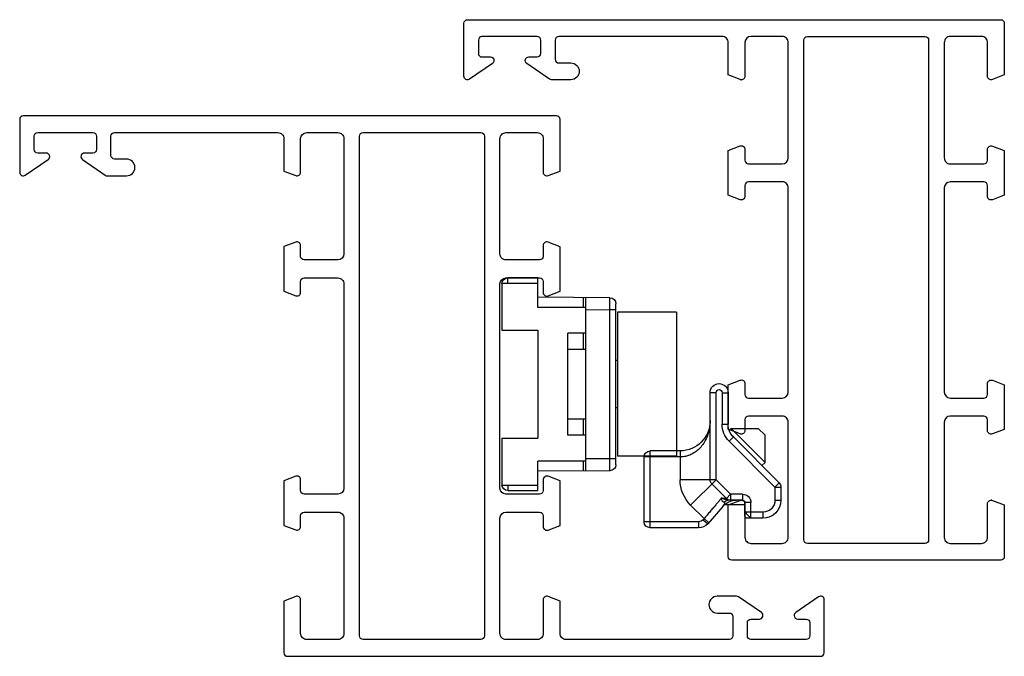
# Model space of a CAD drawing. Units: millimetres. Extents: x 241 to 835, y 88 to 508.
# Drawn here: x 601 to 683, y 148 to 201 of the extents above; entities that cross this region are included whole.
import ezdxf

# ---------------------------------------------------------------- set-up
doc = ezdxf.new("R2010")
doc.units = ezdxf.units.MM
doc.header["$LTSCALE"] = 19.36
doc.layers.get('0').update_dxf_attribs({"linetype": 'CONTINUOUS'})
doc.layers.add('COMPONENTI_DI_ASSIEME', color=7, linetype='CONTINUOUS')

# ---------------------------------------------------------------- blocks, each defined once
blk = doc.blocks.new('A$C50700035')
for points in [[(21.3, 12, -0.414213), (21.6, 11.7), (21.6, 10.798, 0.525872), (22.007, 10.518), (23, 10.898), (23, 14.607), (22.007, 14.987, 0.525872), (21.6, 14.707), (21.6, 13.8, -0.414213), (21.3, 13.5), (18.5, 13.5, -0.414213), (18, 14), (18, 30.999, -0.414214), (18.5, 31.499), (21.3, 31.499, -0.414213), (21.6, 31.199), (21.6, 30.297, 0.525872), (22.007, 30.017), (23, 30.397), (23, 34.106), (22.007, 34.486, 0.525872), (21.6, 34.206), (21.6, 33.299, -0.414213), (21.3, 32.999), (18.5, 32.999, -0.414213), (18, 33.499), (18, 43.099, -0.414214), (18.5, 43.599), (21.1, 43.599, -0.414213), (21.6, 43.099), (21.6, 40.299, 0.525872), (22.007, 40.019), (23, 40.399), (23, 43.099, -0.414214), (23.5, 43.599), (37.099, 43.599, -0.414213), (37.399, 43.299), (37.399, 41.699, -0.414214), (37.099, 41.399), (36.099, 41.399, 1), (36.099, 39.999), (37.699, 39.999, 0.151148), (37.868, 40.051), (39.768, 41.351, 0.737396), (39.599, 41.899), (38.899, 41.899, -0.414213), (38.599, 42.199), (38.599, 43.299, -0.414214), (38.899, 43.599), (43.499, 43.599, -0.414213), (43.799, 43.299), (43.799, 42.199, -0.414214), (43.499, 41.899), (42.799, 41.899, 0.414214), (42.499, 41.599, 0.247566), (42.63, 41.351), (44.53, 40.051, 0.603122), (44.999, 40.299), (44.999, 44.699, 0.414213), (44.699, 44.999), (0.3, 44.999, 0.414214), (0, 44.699), (0, 40.399), (0.993, 40.019, 0.525874), (1.4, 40.299), (1.4, 43.099, -0.414214), (1.9, 43.599), (4.5, 43.599, -0.414214), (5, 43.099), (5, 33.499, -0.414214), (4.5, 32.999), (1.7, 32.999, -0.414214), (1.4, 33.299), (1.4, 34.201, 0.525872), (0.993, 34.481), (0, 34.101), (0, 30.392), (0.993, 30.012, 0.525872), (1.4, 30.292), (1.4, 31.199, -0.414213), (1.7, 31.499), (4.5, 31.499, -0.414213), (5, 30.999), (5, 14, -0.414213), (4.5, 13.5), (1.7, 13.5, -0.414214), (1.4, 13.8), (1.4, 14.702, 0.525872), (0.993, 14.982), (0, 14.602), (0, 10.893), (0.993, 10.513, 0.525872), (1.4, 10.793), (1.4, 11.7, -0.414213), (1.7, 12), (4.5, 12, -0.414213), (5, 11.5), (5, 1.9, -0.414214), (4.5, 1.4), (1.9, 1.4, -0.414214), (1.4, 1.9), (1.4, 4.7, 0.525872), (0.993, 4.98), (0, 4.6), (0, 0.3, 0.414214), (0.3, 0), (22.7, 0, 0.414214), (23, 0.3), (23, 4.6), (22.007, 4.98, 0.525874), (21.6, 4.7), (21.6, 1.9, -0.414214), (21.1, 1.4), (18.5, 1.4, -0.414214), (18, 1.9), (18, 11.5, -0.414214), (18.5, 12)], [(6.6, 43.599, 0.414214), (6.3, 43.299), (6.3, 1.7, 0.414214), (6.6, 1.4), (16.4, 1.4, 0.414214), (16.7, 1.7), (16.7, 43.299, 0.414213), (16.4, 43.599), (16.4, 43.599)]]:
    blk.add_lwpolyline(points, format="xyb", close=True)
for points in [[(21.955, 39.999), (21.9, 39.999)], [(1.045, 5), (1.1, 5)]]:
    blk.add_lwpolyline(points)
blk = doc.blocks.new('A$C27CE7B48')
for points in [[(23.7, 32.999), (26.5, 32.999, 0.414214), (27, 33.499), (27, 43.099, 0.414214), (26.5, 43.599), (23.9, 43.599, 0.414214), (23.4, 43.099), (23.4, 40.299, -0.525874), (22.993, 40.019), (22, 40.399), (22, 44.699, -0.414214), (22.3, 44.999), (66.699, 44.999, -0.414213), (66.999, 44.699), (66.999, 40.299, -0.603122), (66.53, 40.051), (64.63, 41.351, -0.247566), (64.499, 41.599, -0.414214), (64.799, 41.899), (65.499, 41.899, 0.414214), (65.799, 42.199), (65.799, 43.299, 0.414213), (65.499, 43.599), (60.899, 43.599, 0.414214), (60.599, 43.299), (60.599, 42.199, 0.414213), (60.899, 41.899), (61.599, 41.899, -0.737396), (61.768, 41.351), (59.868, 40.051, -0.151148), (59.699, 39.999), (58.099, 39.999, -1), (58.099, 41.399), (59.099, 41.399, 0.414214), (59.399, 41.699), (59.399, 43.299, 0.414213), (59.099, 43.599), (45.5, 43.599, 0.414214), (45, 43.099), (45, 40.399), (44.007, 40.019, -0.525872), (43.6, 40.299), (43.6, 43.099, 0.414213), (43.1, 43.599), (40.5, 43.599, 0.414214), (40, 43.099), (40, 33.499, 0.414213), (40.5, 32.999), (43.3, 32.999, 0.414213), (43.6, 33.299), (43.6, 34.206, -0.525872), (44.007, 34.486), (45, 34.106), (45, 30.397), (44.007, 30.017, -0.525872), (43.6, 30.297), (43.6, 31.199, 0.414213), (43.3, 31.499), (40.5, 31.499, 0.414214), (40, 30.999), (40, 14, 0.414213), (40.5, 13.5), (43.3, 13.5, 0.414213), (43.6, 13.8), (43.6, 14.707, -0.525872), (44.007, 14.987), (45, 14.607), (45, 10.898), (44.007, 10.518, -0.525872), (43.6, 10.798), (43.6, 11.7, 0.414213), (43.3, 12), (40.5, 12, 0.414214), (40, 11.5), (40, 1.9, 0.414214), (40.5, 1.4), (43.1, 1.4, 0.414214), (43.6, 1.9), (43.6, 4.7, -0.525874), (44.007, 4.98), (45, 4.6), (45, 0.3, -0.414214), (44.7, 0), (0.3, 0, -0.414214), (0, 0.3), (0, 4.7, -0.603122), (0.469, 4.948), (2.369, 3.648, -0.247566), (2.5, 3.4, -0.414214), (2.2, 3.1), (1.5, 3.1, 0.414214), (1.2, 2.8), (1.2, 1.7, 0.414214), (1.5, 1.4), (6.1, 1.4, 0.414213), (6.4, 1.7), (6.4, 2.8, 0.414213), (6.1, 3.1), (5.4, 3.1, -0.737396), (5.231, 3.648), (7.131, 4.948, -0.151148), (7.3, 5), (8.9, 5, -1), (8.9, 3.6), (7.9, 3.6, 0.414214), (7.6, 3.3), (7.6, 1.7, 0.414214), (7.9, 1.4), (21.5, 1.4, 0.414214), (22, 1.9), (22, 4.6), (22.993, 4.98, -0.525872), (23.4, 4.7), (23.4, 1.9, 0.414214), (23.9, 1.4), (26.5, 1.4, 0.414214), (27, 1.9), (27, 11.5, 0.414213), (26.5, 12), (23.7, 12, 0.414213), (23.4, 11.7), (23.4, 10.793, -0.525872), (22.993, 10.513), (22, 10.893), (22, 14.602), (22.993, 14.982, -0.525872), (23.4, 14.702), (23.4, 13.8, 0.414214), (23.7, 13.5), (26.5, 13.5, 0.414213), (27, 14), (27, 30.999, 0.414213), (26.5, 31.499), (23.7, 31.499, 0.414213), (23.4, 31.199), (23.4, 30.292, -0.525872), (22.993, 30.012), (22, 30.392), (22, 34.101), (22.993, 34.481, -0.525872), (23.4, 34.201), (23.4, 33.299, 0.414214)], [(28.6, 43.599, 0.414214), (28.3, 43.299), (28.3, 1.7, 0.414214), (28.6, 1.4), (38.4, 1.4, 0.414214), (38.7, 1.7), (38.7, 43.299, 0.414213), (38.4, 43.599), (38.4, 43.599)]]:
    blk.add_lwpolyline(points, format="xyb", close=True)
for points in [[(43.955, 39.999), (43.9, 39.999)], [(23.045, 5), (23.1, 5)]]:
    blk.add_lwpolyline(points)
blk = doc.blocks.new('A$C2D1673D5')
at = {"layer": 'COMPONENTI_DI_ASSIEME', "color": 7, "linetype": 'Continuous'}
for p, q in [((11.55, 15.25), (11.55, 17.7)), ((11.55, 17.7), (14.05, 17.7)), ((11.55, 17.25), (14.55, 17.25)), ((14.55, 17.25), (14.55, 13.35)), ((5.546, 16.048), (11.55, 16.1)), ((7.55, 1.635), (7.55, 16.065)), ((0, 14.85), (0, 2.85)), ((0, 14.85), (4.9, 14.85)), ((4.9, 14.85), (4.9, 2.85)), ((5.05, 2.152), (5.05, 15.548)), ((7.55, 15.25), (11.55, 15.25)), ((11.55, 13.35), (11.55, 4.35)), ((14.55, 13.35), (11.55, 13.35)), ((7.55, 13.1), (9.05, 13.1)), ((9.05, 4.6), (9.05, 13.1)), ((7.55, 11.75), (9.05, 11.75)), ((4.9, 10.825), (5.05, 10.825)), ((4.9, 6.875), (5.05, 6.875)), ((7.55, 5.95), (9.05, 5.95)), ((7.55, 4.6), (9.05, 4.6)), ((14.55, 4.35), (11.55, 4.35)), ((14.55, 4.35), (14.55, 0.45)), ((0, 2.85), (4.9, 2.85)), ((5.546, 1.652), (11.55, 1.6)), ((7.55, 2.45), (11.55, 2.45)), ((11.55, 0), (11.55, 2.45)), ((14.55, 0.45), (11.55, 0.45)), ((14.05, 0), (11.55, 0))]:
    blk.add_line(p, q, dxfattribs=at)
at = {"layer": 'COMPONENTI_DI_ASSIEME', "color": 9, "linetype": 'Continuous'}
for p, q in [((7.747, 15.25), (7.747, 16.067)), ((5.05, 15.048), (5.546, 15.048)), ((7.55, 15.065), (5.546, 15.048)), ((5.546, 2.652), (5.546, 15.048)), ((7.747, 11.75), (7.747, 13.1)), ((7.747, 4.6), (7.747, 5.95)), ((5.05, 2.652), (5.546, 2.652)), ((5.546, 2.652), (7.55, 2.635)), ((7.747, 1.633), (7.747, 2.45))]:
    blk.add_line(p, q, dxfattribs=at)
at = {"layer": 'COMPONENTI_DI_ASSIEME', "color": 7, "linetype": 'Continuous'}
for centre, start, end in [((14.05, 17.2), 5.71772, 90), ((5.55, 15.548), 90.49999, 179.99865), ((5.55, 2.152), 180, 269.5), ((14.05, 0.5), 270, 354.24663)]:
    blk.add_arc(centre, 0.5, start, end, dxfattribs=at)
at = {"layer": 'COMPONENTI_DI_ASSIEME', "color": 9, "linetype": 'Continuous'}
for points, knots in [([(14.059, 17.25), (14.059, 17.28), (14.058, 17.339), (14.058, 17.423), (14.057, 17.5), (14.056, 17.558), (14.055, 17.599), (14.055, 17.625), (14.054, 17.647), (14.053, 17.665), (14.052, 17.68), (14.052, 17.689), (14.051, 17.695), (14.051, 17.698), (14.051, 17.699), (14.05, 17.7), (14.05, 17.7)], [0, 0, 0, 0, 0.200241, 0.389879, 0.562501, 0.712477, 0.777382, 0.834759, 0.884159, 0.925194, 0.957481, 0.980752, 0.988967, 0.994889, 0.998524, 1, 1, 1, 1]), ([(5.546, 15.048), (5.545, 15.113), (5.545, 15.24), (5.544, 15.425), (5.544, 15.572), (5.544, 15.68), (5.544, 15.752), (5.544, 15.818), (5.544, 15.876), (5.544, 15.927), (5.544, 15.963), (5.544, 15.988), (5.545, 16.004), (5.545, 16.017), (5.545, 16.028), (5.545, 16.036), (5.545, 16.042), (5.546, 16.045), (5.545, 16.048), (5.546, 16.048)], [0, 0, 0, 0, 0.195063, 0.382675, 0.555537, 0.634364, 0.707071, 0.772975, 0.831427, 0.881881, 0.923838, 0.941501, 0.9569, 0.969995, 0.98075, 0.989139, 0.99515, 0.998771, 1, 1, 1, 1]), ([(5.546, 1.652), (5.545, 1.652), (5.546, 1.655), (5.545, 1.658), (5.545, 1.664), (5.545, 1.672), (5.545, 1.683), (5.545, 1.696), (5.544, 1.712), (5.544, 1.737), (5.544, 1.773), (5.544, 1.824), (5.544, 1.882), (5.544, 1.948), (5.544, 2.02), (5.544, 2.128), (5.544, 2.275), (5.545, 2.46), (5.545, 2.587), (5.546, 2.652)], [0, 0, 0, 0, 0.001229, 0.00485, 0.010861, 0.01925, 0.030005, 0.0431, 0.058499, 0.076162, 0.118119, 0.168573, 0.227025, 0.292929, 0.365636, 0.444463, 0.617325, 0.804937, 1, 1, 1, 1]), ([(14.059, 0.45), (14.059, 0.42), (14.058, 0.361), (14.058, 0.277), (14.057, 0.2), (14.056, 0.142), (14.055, 0.101), (14.055, 0.075), (14.054, 0.053), (14.053, 0.035), (14.052, 0.02), (14.052, 0.011), (14.051, 0.005), (14.051, 0.002), (14.051, 0.001), (14.05, 0), (14.05, 0)], [0, 0, 0, 0, 0.200244, 0.389882, 0.562503, 0.712478, 0.777383, 0.83476, 0.88416, 0.925194, 0.957482, 0.980752, 0.988967, 0.994889, 0.998524, 1, 1, 1, 1])]:
    blk.add_open_spline(points, degree=3, knots=knots, dxfattribs=at)
blk = doc.blocks.new('A$C3CDB31DF')
at = {"color": 9, "linetype": 'Continuous'}
for p, q in [((4.9, 11.25), (4.4, 11.25)), ((4.9, 11.25), (4.9, 8.621)), ((5.4, 11.25), (5.9, 11.25)), ((5.4, 4.007), (5.4, 11.25)), ((4.9, 8.621), (4.4, 8.621)), ((4.314, 7.207), (3.961, 7.561)), ((4.314, 7.207), (0.5, 3.393)), ((8.4, 6.4), (8.4, 4.007)), ((8.4, 5.9), (11.4, 5.9)), ((10.9, 0), (10.9, 6.4)), ((0.5, 3.393), (0, 3.393)), ((0.5, 3.393), (0.146, 3.746)), ((0.5, 3.393), (0.5, 2.3)), ((4.193, 2.8), (5.4, 4.007)), ((5.4, 4.007), (7.521, 1.886)), ((5.4, 4.007), (8.4, 4.007)), ((3.2, 2.8), (4.193, 2.8)), ((3.2, 2.8), (3.2, 2.3)), ((4.193, 2.8), (4.546, 2.446)), ((4.193, 2.8), (4.193, 2.3)), ((0.5, 2.3), (0, 2.3)), ((2.5, 2.1), (3, 2.1)), ((2.5, 0.8), (2.5, 2.1)), ((7.521, 1.886), (6.399, 0.763)), ((1.5, 1.3), (3, 1.3)), ((1.5, 1.3), (1.5, 0.8)), ((6.399, 0.763), (6.022, 0.435)), ((6.478, 0.672), (6.101, 0.344)), ((6.399, 0.763), (6.478, 0.672)), ((6.856, 0.5), (11.4, 0.5)), ((6.856, 0.5), (6.856, 0))]:
    blk.add_line(p, q, dxfattribs=at)
at = {"color": 7, "linetype": 'Continuous'}
for p, q in [((4.4, 11.25), (4.4, 8.621)), ((5.9, 4.007), (5.9, 11.25)), ((1.323, 7.709), (1.889, 8.274)), ((1.323, 5.446), (4.152, 8.274)), ((4.152, 8.274), (1.889, 8.274)), ((4.311, 8.115), (4.152, 8.274)), ((3.961, 7.561), (0.146, 3.746)), ((1.323, 5.446), (1.323, 7.709)), ((8.4, 6.4), (10.9, 6.4)), ((11.4, 0.5), (11.4, 5.9)), ((1.585, 5.185), (1.323, 5.446)), ((0, 3.393), (0, 2.3)), ((4.546, 2.446), (5.754, 3.654)), ((3, 1), (3, 2.1)), ((3, 1.9), (4.736, 1.9)), ((3.2, 2.3), (4.424, 2.3)), ((4.848, 1.784), (6.101, 0.344)), ((1.5, 0.8), (2.8, 0.8)), ((6.856, 0), (10.9, 0))]:
    blk.add_line(p, q, dxfattribs=at)
for centre, radius, start, end in [((5.15, 11.25), 0.75, 0, 180), ((2.9, 8.621), 1.5, 315, 0), ((8.4, 8.9), 2.5, 180, 270), ((10.9, 5.9), 0.5, 0, 90), ((0.5, 3.393), 0.5, 135, 180), ((5.4, 4.007), 0.5, 315, 0), ((1.5, 2.3), 1.5, 180, 270), ((3.2, 2.1), 0.2, 90, 180), ((3.717, 0.8), 1.5, 41.00927, 90.00002), ((4.193, 2.8), 0.5, 270, 315), ((2.8, 1), 0.2, 270, 0), ((6.856, 1), 1, 221.00909, 270), ((10.9, 0.5), 0.5, 270, 0)]:
    blk.add_arc(centre, radius, start, end, dxfattribs=at)
at = {"color": 9, "linetype": 'Continuous'}
for centre, radius, start, end in [((5.15, 11.25), 0.25, 0, 180), ((2.9, 8.621), 2, 315, 0), ((5.4, 4.007), 3, 315, 0), ((3.2, 2.1), 0.7, 90, 180), ((1.5, 2.3), 1, 180, 270), ((6.856, 1), 0.5, 221.00909, 270)]:
    blk.add_arc(centre, radius, start, end, dxfattribs=at)
for points, start_tangent, end_tangent in [([(5.9, 8.9), (5.963, 8.229), (6.129, 7.647), (6.367, 7.154), (6.658, 6.748), (6.987, 6.425), (7.336, 6.185), (7.69, 6.023), (8.044, 5.931), (8.4, 5.9)], (0.000253, -1), (1, -0.000248)), ([(4.424, 2.3), (4.495, 2.306), (4.567, 2.322), (4.643, 2.347), (4.73, 2.382), (4.83, 2.428), (4.945, 2.483)], (1, -0.000031), (0.912173, 0.409806)), ([(4.945, 2.483), (4.799, 2.469), (4.686, 2.459), (4.607, 2.452), (4.561, 2.448), (4.546, 2.446)], (-0.995894, -0.090523), (-0.99583, -0.091233)), ([(4.717, 2.139), (4.783, 2.148), (4.838, 2.175), (4.882, 2.221), (4.914, 2.29), (4.934, 2.379), (4.945, 2.483)], (0.999897, -0.014351), (0.024748, 0.999694)), ([(4.945, 2.483), (5.078, 2.326), (5.243, 2.131), (5.437, 1.901), (5.657, 1.641), (5.897, 1.357), (6.147, 1.061), (6.399, 0.763)], (0.645649, -0.763634), (0.64565, -0.763633)), ([(4.717, 2.139), (4.623, 2.228), (4.525, 2.282), (4.424, 2.3)], (-0.651739, 0.758443), (-1, -0.000027)), ([(4.848, 1.784), (4.795, 1.849), (4.753, 1.908), (4.72, 1.96), (4.696, 2.005), (4.681, 2.045), (4.673, 2.077), (4.672, 2.104), (4.679, 2.123), (4.694, 2.135), (4.717, 2.139)], (-0.656197, 0.754589), (0.9999, -0.014121)), ([(3, 1.3), (2.985, 1.283), (2.942, 1.239), (2.876, 1.173), (2.795, 1.092), (2.711, 1.003), (2.629, 0.923), (2.561, 0.858), (2.517, 0.815), (2.5, 0.8)], (0, -1), (-1, 0))]:
    blk.add_spline(points, degree=3, dxfattribs=dict(at, start_tangent=start_tangent, end_tangent=end_tangent))

msp = doc.modelspace()

# ---------------------------------------------------------------- block references
at = {"linetype": 'Continuous', "xscale": -1, "rotation": 2.350311945065187e-08}
for name, p in [('A$C50700035', (683.267, 156.071)), ('A$C27CE7B48', (668.267, 148.074))]:
    msp.add_blockref(name, p, dxfattribs=at)
at = {"lineweight": 0, "xscale": -1}
for name, p in [('A$C2D1673D5', (655.967, 161.873)), ('A$C3CDB31DF', (664.667, 158.771))]:
    msp.add_blockref(name, p, dxfattribs=at)

doc.saveas('drawing.dxf')
